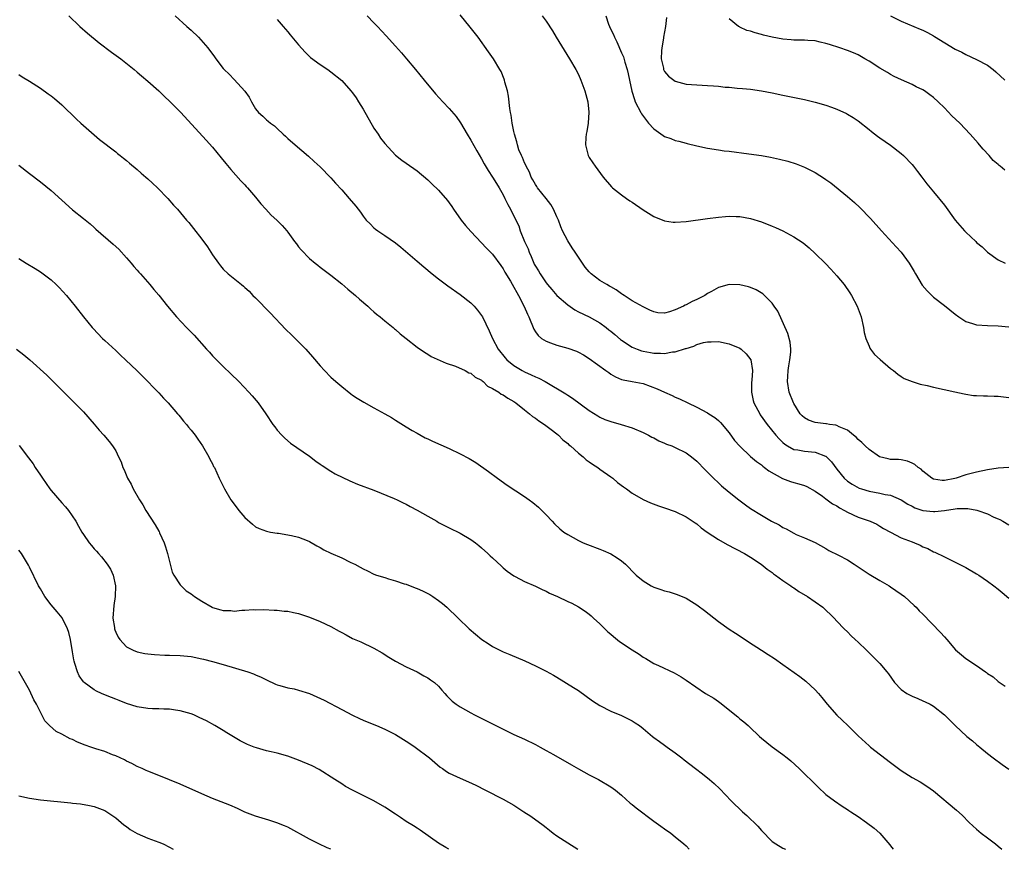
# Model space of a CAD drawing. Units: inches. Extents: x 2607000 to 2610000, y 1476000 to 1479000.
# Drawn here: x 2607831 to 2608014, y 1476000 to 1476154 of the extents above; entities that cross this region are included whole.
import ezdxf

# ---------------------------------------------------------------- set-up
doc = ezdxf.new("R2010")
doc.units = ezdxf.units.IN
doc.header["$MEASUREMENT"] = 0
doc.layers.add('LD26071476_10ft', color=101, linetype='Continuous')

msp = doc.modelspace()

# ---------------------------------------------------------------- linework, layer by layer
at = {"layer": 'LD26071476_10ft'}
for points, elevation in [([(2607840.28, 1476155), (2607842.36, 1476153), (2607843.75, 1476151.75), (2607845.94, 1476149.94), (2607848.23, 1476148.23), (2607849.95, 1476147), (2607852.43, 1476145), (2607853, 1476144.52), (2607853.8, 1476143.8), (2607855, 1476142.83), (2607857, 1476141.04), (2607858.02, 1476140.02), (2607859.12, 1476139), (2607861.09, 1476137), (2607865.84, 1476131.84), (2607867, 1476130.54), (2607868.6, 1476128.6), (2607869.49, 1476127.49), (2607870.41, 1476126.41), (2607872.28, 1476124.28), (2607873, 1476123.54), (2607873.25, 1476123.25), (2607873.49, 1476123), (2607875, 1476121.26), (2607876, 1476120), (2607876.9, 1476119), (2607877.92, 1476117.92), (2607878.98, 1476116.98), (2607879.96, 1476115.96), (2607880.79, 1476115), (2607881, 1476114.73), (2607882.26, 1476113), (2607882.59, 1476112.59), (2607883, 1476112.02), (2607883.47, 1476111.46), (2607885, 1476109.87), (2607886.05, 1476109), (2607886.59, 1476108.59), (2607887, 1476108.25), (2607889, 1476106.77), (2607891, 1476105.17), (2607892.16, 1476104.16), (2607893.57, 1476103), (2607894.31, 1476102.31), (2607895.85, 1476101), (2607896.43, 1476100.43), (2607897, 1476099.96), (2607897.49, 1476099.49), (2607898.16, 1476099), (2607899, 1476098.29), (2607900.59, 1476097), (2607900.8, 1476096.8), (2607901, 1476096.65), (2607901.86, 1476095.86), (2607902.97, 1476095), (2607905, 1476093.38), (2607906.41, 1476092.41), (2607907, 1476092.06), (2607907.65, 1476091.65), (2607910.39, 1476090.39), (2607912.17, 1476089.83), (2607913.97, 1476089), (2607914.62, 1476088.62), (2607915, 1476088.51), (2607915.79, 1476087.79), (2607917, 1476087.22), (2607917.11, 1476087.11), (2607917.28, 1476087), (2607918.12, 1476086.12), (2607919, 1476085.71), (2607920.18, 1476085), (2607920.63, 1476084.63), (2607921, 1476084.49), (2607921.86, 1476083.86), (2607923, 1476083.26), (2607923.38, 1476083), (2607925, 1476081.71), (2607925.92, 1476081), (2607926.47, 1476080.47), (2607927, 1476080.14), (2607927.64, 1476079.64), (2607928.67, 1476079), (2607929.96, 1476078.04), (2607931, 1476077.24), (2607931.27, 1476077), (2607932.11, 1476076.11), (2607933, 1476075.46), (2607933.23, 1476075.23), (2607933.51, 1476075), (2607935, 1476073.67), (2607935.88, 1476073), (2607936.44, 1476072.44), (2607937, 1476072.06), (2607937.61, 1476071.61), (2607938.6, 1476071), (2607939, 1476070.67), (2607941, 1476069.24), (2607941.36, 1476069), (2607942.23, 1476068.23), (2607943.37, 1476067.37), (2607943.93, 1476067), (2607945, 1476066.22), (2607947, 1476065.07), (2607948.42, 1476064.42), (2607949.87, 1476063.87), (2607951, 1476063.51), (2607953, 1476062.8), (2607955, 1476061.85), (2607956.68, 1476060.68), (2607957, 1476060.51), (2607957.79, 1476059.79), (2607958.93, 1476059), (2607961, 1476057.61), (2607962.65, 1476056.65), (2607965.85, 1476055), (2607967, 1476054.31), (2607968.94, 1476053), (2607970.07, 1476052.07), (2607971, 1476051.45), (2607971.25, 1476051.25), (2607971.64, 1476051), (2607973, 1476049.99), (2607974.47, 1476049), (2607974.76, 1476048.76), (2607975, 1476048.61), (2607975.93, 1476047.93), (2607977.59, 1476047), (2607980.43, 1476045), (2607982.5, 1476043), (2607983, 1476042.45), (2607984.4, 1476041), (2607985, 1476040.41), (2607985.7, 1476039.7), (2607986.44, 1476039), (2607987, 1476038.5), (2607988.52, 1476037), (2607989, 1476036.55), (2607990.59, 1476035), (2607991, 1476034.56), (2607992.3, 1476033), (2607992.61, 1476032.61), (2607993.75, 1476031), (2607995, 1476029.7), (2607996.02, 1476029), (2607997, 1476028.45), (2607998.05, 1476028.05), (2607999, 1476027.63), (2607999.45, 1476027.45), (2608000.37, 1476027), (2608001, 1476026.62), (2608003, 1476025), (2608004.03, 1476024.03), (2608005.02, 1476023), (2608007.2, 1476021), (2608008.2, 1476020.2), (2608009, 1476019.48), (2608009.57, 1476019), (2608011, 1476017.82), (2608012.04, 1476017), (2608013.76, 1476015.76), (2608015, 1476014.93)], 11480), ([(2607860.05, 1476155), (2607862.25, 1476153), (2607863, 1476152.28), (2607864.38, 1476151), (2607866.15, 1476149), (2607867.34, 1476147.34), (2607867.62, 1476147), (2607869, 1476145.19), (2607869.17, 1476145), (2607870.1, 1476144.1), (2607871, 1476143.16), (2607872.98, 1476140.98), (2607873.83, 1476139.83), (2607874.27, 1476139), (2607875, 1476137.7), (2607875.53, 1476137), (2607876.34, 1476136.34), (2607877, 1476135.65), (2607877.36, 1476135.36), (2607877.76, 1476135), (2607878.52, 1476134.52), (2607879, 1476134.03), (2607880.12, 1476133), (2607880.59, 1476132.59), (2607881, 1476132.17), (2607882.33, 1476131), (2607884.85, 1476128.85), (2607885.88, 1476127.88), (2607887, 1476126.92), (2607889, 1476124.87), (2607889.84, 1476123.84), (2607891, 1476122.61), (2607892.41, 1476121), (2607893.6, 1476119.6), (2607894.47, 1476118.47), (2607895, 1476117.71), (2607895.58, 1476117), (2607896.27, 1476116.27), (2607897, 1476115.57), (2607897.31, 1476115.31), (2607897.73, 1476115), (2607899, 1476114.16), (2607901, 1476112.79), (2607901.99, 1476111.99), (2607905, 1476109.36), (2607906.28, 1476108.28), (2607907.8, 1476107), (2607909, 1476106.06), (2607910.75, 1476104.75), (2607913, 1476103.17), (2607915, 1476101.63), (2607915.6, 1476101), (2607916.25, 1476100.25), (2607917, 1476099.26), (2607917.16, 1476099), (2607918.43, 1476096.43), (2607919.02, 1476095), (2607920.05, 1476093), (2607921.36, 1476091.36), (2607921.67, 1476091), (2607923, 1476089.94), (2607924.53, 1476089), (2607925, 1476088.75), (2607926.23, 1476088.23), (2607927, 1476087.85), (2607927.63, 1476087.63), (2607928.82, 1476087), (2607932.68, 1476084.68), (2607933, 1476084.45), (2607933.91, 1476083.91), (2607937, 1476081.6), (2607938.6, 1476080.6), (2607939, 1476080.36), (2607939.93, 1476079.93), (2607941, 1476079.52), (2607942.93, 1476079), (2607945, 1476078.37), (2607947, 1476077.5), (2607947.99, 1476077), (2607948.63, 1476076.63), (2607949, 1476076.48), (2607949.93, 1476075.93), (2607951, 1476075.53), (2607951.35, 1476075.35), (2607952.35, 1476075), (2607953, 1476074.73), (2607955, 1476073.73), (2607956.02, 1476073), (2607957, 1476072.19), (2607958.55, 1476070.55), (2607960.09, 1476069), (2607961, 1476068.15), (2607961.61, 1476067.61), (2607963, 1476066.43), (2607964.78, 1476065), (2607966.06, 1476064.06), (2607967, 1476063.4), (2607969, 1476062.14), (2607970.88, 1476061), (2607972.32, 1476060.32), (2607973, 1476059.82), (2607973.59, 1476059.59), (2607975, 1476058.76), (2607975.47, 1476058.53), (2607977, 1476057.91), (2607979, 1476057.02), (2607981, 1476055.91), (2607981.55, 1476055.55), (2607983.32, 1476054.68), (2607985, 1476053.81), (2607986.21, 1476053), (2607987, 1476052.52), (2607987.88, 1476051.88), (2607989, 1476051.13), (2607991, 1476049.96), (2607992.73, 1476049), (2607993, 1476048.83), (2607995, 1476047.44), (2607995.58, 1476047), (2607997.36, 1476045.36), (2607997.79, 1476045), (2607998.34, 1476044.34), (2607999, 1476043.71), (2608002.3, 1476040.3), (2608003, 1476039.49), (2608003.45, 1476039), (2608005.08, 1476037.08), (2608006.16, 1476036.16), (2608007, 1476035.49), (2608007.3, 1476035.3), (2608007.71, 1476035), (2608009, 1476034.19), (2608010.64, 1476033), (2608010.86, 1476032.86), (2608011, 1476032.72), (2608012.04, 1476032.04), (2608013, 1476031.21), (2608014.31, 1476030.31)], 11490), ([(2607895.75, 1476155), (2607897, 1476153.67), (2607897.66, 1476153), (2607899.25, 1476151.25), (2607901, 1476149.35), (2607902.11, 1476148.11), (2607903.05, 1476147), (2607904.69, 1476145), (2607906.3, 1476143), (2607908.46, 1476140.46), (2607909.79, 1476139), (2607911, 1476137.75), (2607912.28, 1476136.28), (2607913.09, 1476135.09), (2607914.29, 1476133), (2607915, 1476131.85), (2607916.12, 1476129.88), (2607917, 1476128.39), (2607917.47, 1476127.47), (2607918.22, 1476126.22), (2607919.05, 1476125), (2607919.77, 1476123.77), (2607920.25, 1476123), (2607921, 1476121.68), (2607921.35, 1476121), (2607921.89, 1476119.89), (2607922.39, 1476119), (2607923.37, 1476117), (2607923.94, 1476115.94), (2607924.2, 1476115), (2607925, 1476113), (2607925.65, 1476111.65), (2607925.84, 1476111), (2607926.21, 1476110.21), (2607926.68, 1476109), (2607926.79, 1476108.79), (2607927, 1476108.42), (2607927.57, 1476107.57), (2607927.86, 1476107), (2607929, 1476105.33), (2607929.26, 1476105), (2607930.06, 1476104.06), (2607931, 1476102.97), (2607933, 1476101.22), (2607934.3, 1476100.3), (2607935, 1476099.92), (2607937, 1476098.98), (2607939, 1476097.91), (2607940.15, 1476097), (2607940.62, 1476096.62), (2607941, 1476096.34), (2607941.75, 1476095.75), (2607942.8, 1476094.8), (2607943, 1476094.67), (2607945, 1476093.38), (2607945.92, 1476093), (2607946.7, 1476092.7), (2607947, 1476092.61), (2607948.39, 1476092.39), (2607949, 1476092.25), (2607950.26, 1476092.26), (2607951, 1476092.22), (2607952.48, 1476092.48), (2607953, 1476092.53), (2607954.91, 1476093.09), (2607955, 1476093.14), (2607956.47, 1476093.53), (2607957, 1476093.85), (2607958.26, 1476094.26), (2607959, 1476094.37), (2607959.66, 1476094.34), (2607961, 1476094.42), (2607963, 1476093.99), (2607965, 1476093.18), (2607965.23, 1476093), (2607966.15, 1476092.15), (2607967.01, 1476091), (2607967.36, 1476089), (2607967.24, 1476087.24), (2607967.19, 1476086.81), (2607967.13, 1476085), (2607967.48, 1476083.48), (2607967.62, 1476083), (2607968.34, 1476081.66), (2607968.68, 1476081), (2607968.8, 1476080.8), (2607970.08, 1476079), (2607971.68, 1476077), (2607972.31, 1476076.31), (2607973, 1476075.62), (2607973.33, 1476075.33), (2607973.86, 1476075), (2607975, 1476074.35), (2607975.75, 1476074.25), (2607977, 1476074), (2607979, 1476073.86), (2607980.88, 1476073.12), (2607981, 1476073.09), (2607981.1, 1476073), (2607982.02, 1476072.02), (2607983, 1476070.66), (2607984.39, 1476069), (2607985, 1476068.46), (2607985.87, 1476067.87), (2607987.14, 1476067.14), (2607987.58, 1476067), (2607989, 1476066.58), (2607991, 1476066.23), (2607992.02, 1476065.98), (2607993, 1476065.82), (2607994.96, 1476064.96), (2607996.2, 1476064.2), (2607997, 1476063.79), (2607997.5, 1476063.5), (2607999.01, 1476063.01), (2608001, 1476062.79), (2608001.2, 1476062.8), (2608003, 1476063.02), (2608005, 1476063.32), (2608005.36, 1476063.36), (2608007.35, 1476063.35), (2608009.05, 1476063.05), (2608009.22, 1476063), (2608011, 1476062.37), (2608012.22, 1476061.78), (2608013, 1476061.46), (2608013.31, 1476061.31), (2608013.89, 1476061), (2608015, 1476060.35)], 11510), ([(2608014.99, 1476070.99), (2608013, 1476070.86), (2608011, 1476070.56), (2608009, 1476070.14), (2608007, 1476069.61), (2608005.2, 1476069), (2608004.94, 1476068.94), (2608003, 1476068.57), (2608002.57, 1476068.57), (2608001, 1476068.81), (2608000.67, 1476069), (2607999, 1476070.31), (2607998.66, 1476070.66), (2607998.13, 1476071), (2607997.54, 1476071.54), (2607997, 1476071.81), (2607996.16, 1476072.16), (2607995, 1476072.39), (2607994.45, 1476072.45), (2607993, 1476072.5), (2607992.58, 1476072.58), (2607990.97, 1476072.97), (2607989, 1476074.32), (2607988.27, 1476075), (2607987.65, 1476075.65), (2607987, 1476076.2), (2607986.62, 1476076.62), (2607986.12, 1476077), (2607985, 1476077.91), (2607983.47, 1476078.53), (2607983, 1476078.8), (2607982.85, 1476078.85), (2607981.65, 1476079), (2607981.1, 1476079.1), (2607981, 1476079.1), (2607979, 1476079.34), (2607977.78, 1476079.78), (2607977, 1476080.21), (2607976.57, 1476080.57), (2607976.22, 1476081), (2607975, 1476082.9), (2607974.95, 1476083), (2607974.18, 1476085), (2607973.87, 1476087), (2607973.93, 1476087.93), (2607973.99, 1476089), (2607974.09, 1476089.91), (2607974.3, 1476091), (2607974.44, 1476092.44), (2607974.44, 1476093), (2607974.32, 1476094.32), (2607973.92, 1476095.92), (2607972.07, 1476100.06), (2607971.4, 1476101), (2607971, 1476101.53), (2607969.56, 1476103), (2607969.27, 1476103.27), (2607968.02, 1476104.02), (2607967, 1476104.45), (2607966.58, 1476104.58), (2607965, 1476104.95), (2607963, 1476105), (2607961, 1476104.48), (2607959.73, 1476103.73), (2607959, 1476103.33), (2607958.51, 1476103), (2607957, 1476102.23), (2607956.15, 1476101.85), (2607955, 1476101.22), (2607954.84, 1476101.16), (2607954.53, 1476101), (2607953, 1476100.3), (2607951.93, 1476099.93), (2607951, 1476099.69), (2607949.78, 1476099.78), (2607949, 1476099.91), (2607948.25, 1476100.25), (2607947, 1476100.89), (2607945, 1476102), (2607943.48, 1476103), (2607943.18, 1476103.18), (2607943, 1476103.27), (2607942.02, 1476104.02), (2607941, 1476104.57), (2607940.74, 1476104.74), (2607940.27, 1476105), (2607939, 1476105.79), (2607937.37, 1476107), (2607937.18, 1476107.18), (2607937, 1476107.37), (2607936.25, 1476108.25), (2607934.64, 1476110.64), (2607934.41, 1476111), (2607933.84, 1476111.84), (2607933, 1476113.14), (2607932.06, 1476115), (2607931.72, 1476115.72), (2607931.27, 1476117), (2607931, 1476117.57), (2607930.38, 1476119), (2607929.89, 1476119.89), (2607929, 1476121), (2607927.38, 1476123), (2607927.25, 1476123.25), (2607927, 1476123.59), (2607926.5, 1476124.5), (2607926.21, 1476125), (2607925.91, 1476125.91), (2607925.27, 1476127), (2607925.23, 1476127.23), (2607925, 1476127.63), (2607924.63, 1476128.63), (2607924.4, 1476129), (2607923.95, 1476130.05), (2607923.65, 1476131), (2607923.55, 1476131.55), (2607923.1, 1476133), (2607923, 1476133.45), (2607922.71, 1476135), (2607922.51, 1476136.51), (2607922.39, 1476137), (2607922.26, 1476137.74), (2607922.01, 1476140.01), (2607921.8, 1476141), (2607921.35, 1476142.65), (2607921.27, 1476143), (2607921.2, 1476143.2), (2607920.61, 1476144.61), (2607920.4, 1476145), (2607919.19, 1476147), (2607918.31, 1476148.31), (2607916.36, 1476151), (2607914.87, 1476152.87), (2607913, 1476155.13)], 11520), ([(2607928.24, 1476155), (2607929, 1476154.01), (2607930.19, 1476152.19), (2607930.89, 1476151), (2607933.36, 1476147), (2607934.52, 1476145), (2607935, 1476144.04), (2607935.46, 1476143), (2607936.19, 1476141), (2607936.35, 1476140.35), (2607936.74, 1476139), (2607936.95, 1476137.05), (2607936.78, 1476135), (2607936.53, 1476133.47), (2607936.42, 1476133), (2607936.36, 1476132.36), (2607936.3, 1476131), (2607936.79, 1476129), (2607937, 1476128.62), (2607937.66, 1476127.66), (2607938.08, 1476127), (2607939.6, 1476125), (2607941.17, 1476123.17), (2607941.33, 1476123), (2607943, 1476121.67), (2607943.93, 1476121), (2607944.57, 1476120.57), (2607945, 1476120.31), (2607947, 1476118.92), (2607949, 1476117.65), (2607949.45, 1476117.45), (2607950.89, 1476116.89), (2607951, 1476116.86), (2607952.63, 1476116.63), (2607953, 1476116.59), (2607955, 1476116.72), (2607959, 1476117.32), (2607961, 1476117.56), (2607962.32, 1476117.68), (2607963, 1476117.71), (2607964.32, 1476117.68), (2607965, 1476117.65), (2607967, 1476117.29), (2607969, 1476116.66), (2607971, 1476115.87), (2607971.61, 1476115.61), (2607973, 1476114.98), (2607975, 1476113.91), (2607976.74, 1476112.74), (2607977.85, 1476111.85), (2607979, 1476110.8), (2607980.91, 1476108.91), (2607981.89, 1476107.89), (2607983, 1476106.64), (2607984.37, 1476105), (2607985.46, 1476103.46), (2607985.75, 1476103), (2607986.81, 1476101), (2607987.52, 1476099), (2607987.95, 1476097), (2607988.1, 1476096.1), (2607988.41, 1476095), (2607989, 1476093.53), (2607989.17, 1476093.17), (2607989.3, 1476093), (2607990.01, 1476092.01), (2607991.05, 1476091.05), (2607993, 1476089.42), (2607993.55, 1476089), (2607994.34, 1476088.34), (2607995, 1476087.94), (2607995.55, 1476087.55), (2607997, 1476086.96), (2607998.48, 1476086.48), (2607999.79, 1476086.21), (2608001, 1476085.91), (2608004.93, 1476085.07), (2608006.68, 1476084.68), (2608007, 1476084.62), (2608008.41, 1476084.41), (2608009, 1476084.35), (2608010.3, 1476084.3), (2608011, 1476084.32), (2608012.28, 1476084.28), (2608013, 1476084.28), (2608015, 1476084.02)], 11530), ([(2607940.06, 1476155), (2607940.57, 1476153.43), (2607940.75, 1476153), (2607941, 1476152.45), (2607941.51, 1476151.51), (2607941.68, 1476151), (2607942.13, 1476150.13), (2607943, 1476148.08), (2607943.36, 1476147.36), (2607943.63, 1476146.37), (2607944.07, 1476145), (2607944.22, 1476144.22), (2607944.51, 1476143), (2607944.94, 1476140.94), (2607945.41, 1476139.41), (2607945.57, 1476139), (2607946.59, 1476137), (2607946.74, 1476136.74), (2607948.04, 1476135), (2607949, 1476133.97), (2607950.73, 1476132.73), (2607951, 1476132.56), (2607952.16, 1476132.16), (2607953, 1476131.77), (2607953.66, 1476131.66), (2607955, 1476131.27), (2607955.23, 1476131.23), (2607957, 1476130.82), (2607959, 1476130.38), (2607961, 1476130.05), (2607962.1, 1476129.9), (2607963, 1476129.79), (2607966.68, 1476129.32), (2607969, 1476129), (2607970.7, 1476128.7), (2607972.34, 1476128.34), (2607973.93, 1476127.93), (2607975.44, 1476127.44), (2607977, 1476126.82), (2607977.38, 1476126.62), (2607979, 1476125.83), (2607980.75, 1476124.75), (2607981, 1476124.56), (2607981.91, 1476123.91), (2607985, 1476121.39), (2607985.43, 1476121), (2607986.27, 1476120.27), (2607987.31, 1476119.31), (2607989.29, 1476117.29), (2607991.34, 1476115), (2607994.05, 1476112.05), (2607994.98, 1476111), (2607996.45, 1476109), (2607996.67, 1476108.67), (2607997, 1476108.08), (2607997.41, 1476107.41), (2607997.64, 1476107), (2607998.89, 1476104.89), (2607999.82, 1476103.82), (2608000.65, 1476103), (2608001, 1476102.69), (2608003, 1476101.12), (2608005, 1476099.48), (2608005.68, 1476099), (2608007, 1476098.15), (2608008.22, 1476097.78), (2608009, 1476097.52), (2608011, 1476097.37), (2608013, 1476097.32), (2608015, 1476097.12)], 11540), ([(2607951.35, 1476154.65), (2607951.15, 1476153), (2607950.81, 1476151), (2607950.79, 1476150.79), (2607950.49, 1476149), (2607950.45, 1476148.45), (2607950.39, 1476147), (2607950.78, 1476145.22), (2607950.81, 1476145), (2607950.87, 1476144.87), (2607951, 1476144.64), (2607951.75, 1476143.75), (2607952.72, 1476143), (2607953, 1476142.8), (2607955, 1476142.28), (2607957, 1476142.13), (2607959, 1476142.03), (2607960.07, 1476141.93), (2607961, 1476141.88), (2607962.28, 1476141.72), (2607963, 1476141.69), (2607964.47, 1476141.53), (2607965.47, 1476141.47), (2607967, 1476141.32), (2607969, 1476141.04), (2607971, 1476140.67), (2607973, 1476140.25), (2607977, 1476139.39), (2607979, 1476138.93), (2607981, 1476138.37), (2607982, 1476138), (2607983, 1476137.65), (2607984.82, 1476136.82), (2607985, 1476136.72), (2607986.08, 1476136.08), (2607987, 1476135.45), (2607989, 1476133.83), (2607989.45, 1476133.45), (2607990.57, 1476132.57), (2607991, 1476132.26), (2607993, 1476130.91), (2607995, 1476129.4), (2607995.42, 1476129), (2607997, 1476127.33), (2607997.28, 1476127), (2607998.01, 1476126.01), (2607998.83, 1476125), (2607999.76, 1476123.76), (2608001, 1476122.28), (2608003, 1476119.76), (2608005.01, 1476117.01), (2608006.73, 1476115), (2608007, 1476114.72), (2608008.82, 1476113), (2608009, 1476112.83), (2608010.01, 1476112.01), (2608011, 1476111.04), (2608013, 1476109.58), (2608014.31, 1476109)], 11550), ([(2607993, 1476154.99), (2607995, 1476154.01), (2607997.33, 1476153), (2607998.52, 1476152.52), (2607999, 1476152.28), (2607999.89, 1476151.89), (2608001, 1476151.24), (2608001.16, 1476151.16), (2608005, 1476148.79), (2608006.23, 1476148.23), (2608007, 1476147.79), (2608009, 1476146.87), (2608011, 1476145.79), (2608012.06, 1476145), (2608012.58, 1476144.58), (2608014.26, 1476143)], 11570), ([(2607879, 1476154.3), (2607880.1, 1476153), (2607881, 1476152), (2607881.44, 1476151.44), (2607883, 1476149.6), (2607884.21, 1476148.21), (2607885, 1476147.44), (2607885.23, 1476147.23), (2607887, 1476145.91), (2607888.41, 1476145), (2607889, 1476144.59), (2607891, 1476142.95), (2607892.73, 1476141), (2607893, 1476140.68), (2607893.7, 1476139.7), (2607894.13, 1476139), (2607895, 1476137.63), (2607897, 1476134.1), (2607897.76, 1476133), (2607898.22, 1476132.22), (2607899, 1476131.21), (2607901, 1476129.06), (2607902.16, 1476128.16), (2607903, 1476127.55), (2607905, 1476126.13), (2607907, 1476124.48), (2607907.74, 1476123.74), (2607909, 1476122.57), (2607910.65, 1476120.65), (2607911, 1476120.21), (2607911.5, 1476119.5), (2607911.78, 1476119), (2607913.23, 1476117), (2607913.99, 1476115.99), (2607915, 1476114.9), (2607917, 1476112.79), (2607917.84, 1476111.84), (2607919, 1476110.65), (2607920.56, 1476108.56), (2607921, 1476107.92), (2607921.31, 1476107.31), (2607922.35, 1476105.65), (2607923, 1476104.55), (2607923.52, 1476103.52), (2607923.88, 1476103), (2607924.94, 1476100.94), (2607925.53, 1476099.53), (2607925.78, 1476099), (2607926.71, 1476096.71), (2607927, 1476096.23), (2607927.52, 1476095.52), (2607928.14, 1476095), (2607929, 1476094.47), (2607929.8, 1476094.2), (2607931, 1476093.76), (2607933, 1476093.18), (2607934.63, 1476092.63), (2607935, 1476092.45), (2607935.96, 1476091.96), (2607937, 1476091.29), (2607940.09, 1476089), (2607940.63, 1476088.63), (2607941, 1476088.34), (2607941.87, 1476087.87), (2607943, 1476087.38), (2607943.28, 1476087.28), (2607945, 1476086.98), (2607947, 1476086.59), (2607949.65, 1476085.65), (2607951, 1476085.01), (2607952.4, 1476084.4), (2607953, 1476084.07), (2607953.76, 1476083.76), (2607955.31, 1476083), (2607957, 1476082.23), (2607959, 1476081.16), (2607959.23, 1476081), (2607960.32, 1476080.32), (2607961, 1476079.76), (2607961.38, 1476079.38), (2607963, 1476077.43), (2607964.01, 1476076.01), (2607965, 1476074.94), (2607967, 1476073.05), (2607968.08, 1476072.08), (2607969, 1476071.46), (2607969.24, 1476071.24), (2607969.58, 1476071), (2607970.37, 1476070.37), (2607972.94, 1476068.94), (2607974.4, 1476068.4), (2607975, 1476068.22), (2607975.98, 1476067.98), (2607977, 1476067.65), (2607977.45, 1476067.45), (2607979, 1476066.58), (2607980.34, 1476065.66), (2607981, 1476065.18), (2607982.23, 1476064.23), (2607983, 1476063.84), (2607983.51, 1476063.51), (2607984.47, 1476063), (2607985, 1476062.68), (2607987, 1476061.77), (2607989.23, 1476061), (2607990.43, 1476060.43), (2607991, 1476060.11), (2607991.67, 1476059.67), (2607993, 1476058.96), (2607995, 1476057.94), (2607997, 1476057.15), (2607997.45, 1476057), (2607998.53, 1476056.53), (2607999, 1476056.25), (2607999.91, 1476055.91), (2608001, 1476055.32), (2608001.24, 1476055.24), (2608003, 1476054.36), (2608005, 1476053.39), (2608007, 1476052.37), (2608009, 1476051.24), (2608009.38, 1476051), (2608011, 1476049.87), (2608012.18, 1476049), (2608013, 1476048.35), (2608013.73, 1476047.73), (2608015, 1476046.72)], 11500), ([(2608014.25, 1476126.25), (2608013.39, 1476127), (2608013.17, 1476127.17), (2608013, 1476127.33), (2608012.1, 1476128.1), (2608011.32, 1476129), (2608010.19, 1476130.19), (2608009.55, 1476131), (2608009.28, 1476131.28), (2608007.78, 1476133), (2608005.85, 1476135), (2608004.41, 1476136.41), (2608003, 1476137.84), (2608001.82, 1476139), (2608001, 1476139.76), (2608000.3, 1476140.3), (2607999.32, 1476141), (2607999, 1476141.21), (2607997.78, 1476141.78), (2607997, 1476142.21), (2607995.05, 1476143.05), (2607993.68, 1476143.68), (2607993, 1476144.04), (2607992.42, 1476144.42), (2607991, 1476145.22), (2607989, 1476146.53), (2607988.24, 1476147), (2607987, 1476147.71), (2607986.11, 1476148.11), (2607985, 1476148.55), (2607983.58, 1476149), (2607981.65, 1476149.65), (2607981, 1476149.84), (2607979.94, 1476150.06), (2607979, 1476150.31), (2607977.64, 1476150.36), (2607977, 1476150.44), (2607975.58, 1476150.42), (2607975, 1476150.45), (2607974.52, 1476150.52), (2607973, 1476150.63), (2607971, 1476151), (2607969.4, 1476151.4), (2607969, 1476151.53), (2607967.81, 1476151.81), (2607967, 1476152.13), (2607966.27, 1476152.27), (2607965, 1476152.88), (2607964.9, 1476152.9), (2607964.74, 1476153), (2607963, 1476154.41)], 11560), ([(2607831, 1476144.05), (2607831.63, 1476143.63), (2607833, 1476142.81), (2607835, 1476141.51), (2607836.47, 1476140.47), (2607837, 1476140.09), (2607837.61, 1476139.61), (2607839, 1476138.43), (2607841.73, 1476135.73), (2607842.52, 1476135), (2607843, 1476134.57), (2607846.01, 1476132.01), (2607849, 1476129.69), (2607849.37, 1476129.37), (2607849.86, 1476129), (2607850.48, 1476128.48), (2607851, 1476128.1), (2607851.57, 1476127.57), (2607853, 1476126.43), (2607853.74, 1476125.74), (2607854.63, 1476125), (2607855, 1476124.68), (2607855.84, 1476123.84), (2607856.77, 1476123), (2607858.72, 1476121), (2607859.76, 1476119.76), (2607860.47, 1476119), (2607862.18, 1476117), (2607862.57, 1476116.57), (2607863.46, 1476115.46), (2607865, 1476113.44), (2607866.04, 1476112.04), (2607867, 1476110.54), (2607868.09, 1476109), (2607868.49, 1476108.49), (2607869, 1476107.88), (2607869.92, 1476107), (2607872.36, 1476105), (2607872.73, 1476104.73), (2607873, 1476104.46), (2607873.78, 1476103.78), (2607874.5, 1476103), (2607875, 1476102.52), (2607877.74, 1476099.74), (2607880.65, 1476096.65), (2607881.65, 1476095.65), (2607884.34, 1476093), (2607885.6, 1476091.6), (2607887, 1476089.91), (2607887.82, 1476089), (2607889, 1476087.82), (2607889.9, 1476087), (2607891, 1476086.03), (2607892.68, 1476084.68), (2607893, 1476084.44), (2607893.86, 1476083.86), (2607895.12, 1476083.12), (2607897, 1476082.07), (2607899, 1476081), (2607900.26, 1476080.26), (2607901, 1476079.8), (2607901.48, 1476079.48), (2607903, 1476078.54), (2607904.1, 1476077.9), (2607905, 1476077.35), (2607906.54, 1476076.54), (2607907, 1476076.33), (2607907.88, 1476075.88), (2607911, 1476074.5), (2607913, 1476073.56), (2607914.67, 1476072.67), (2607915.93, 1476071.93), (2607918.27, 1476070.27), (2607919.95, 1476069), (2607921.73, 1476067.73), (2607925, 1476065.6), (2607925.86, 1476065), (2607926.51, 1476064.51), (2607927.59, 1476063.59), (2607929, 1476062.17), (2607930.09, 1476061), (2607930.54, 1476060.54), (2607931.57, 1476059.57), (2607932.3, 1476059), (2607933, 1476058.52), (2607934.02, 1476057.98), (2607935, 1476057.42), (2607935.9, 1476057), (2607936.67, 1476056.67), (2607939, 1476055.81), (2607939.57, 1476055.57), (2607941, 1476054.93), (2607942.22, 1476054.22), (2607943, 1476053.64), (2607943.74, 1476053), (2607944.38, 1476052.38), (2607945, 1476051.72), (2607945.74, 1476051), (2607947, 1476049.89), (2607948.53, 1476049), (2607949, 1476048.76), (2607950.32, 1476048.32), (2607951, 1476048.07), (2607951.87, 1476047.87), (2607953.37, 1476047.37), (2607955, 1476046.68), (2607957, 1476045.46), (2607957.27, 1476045.27), (2607958.41, 1476044.41), (2607961, 1476042.39), (2607963, 1476040.95), (2607964.19, 1476040.19), (2607965.96, 1476039), (2607966.6, 1476038.6), (2607969, 1476037.03), (2607970.25, 1476036.25), (2607971.46, 1476035.46), (2607973, 1476034.39), (2607976.12, 1476032.12), (2607977.26, 1476031.26), (2607979, 1476029.66), (2607979.6, 1476029), (2607980.25, 1476028.25), (2607981.23, 1476027), (2607983, 1476024.92), (2607984.01, 1476024.01), (2607985.06, 1476023), (2607987, 1476021.07), (2607989, 1476019.24), (2607989.28, 1476019), (2607993, 1476016.12), (2607994.5, 1476015), (2607995, 1476014.65), (2607997, 1476013.38), (2607998.52, 1476012.52), (2607999.76, 1476011.76), (2608001, 1476010.87), (2608005.27, 1476007.27), (2608006.32, 1476006.32), (2608007.62, 1476005), (2608009, 1476003.73), (2608009.86, 1476003), (2608011, 1476002.12), (2608012.49, 1476001), (2608013, 1476000.58), (2608013.67, 1476000)], 11470), ([(2607831, 1476127.19), (2607833, 1476125.68), (2607835, 1476124.13), (2607837, 1476122.5), (2607841, 1476118.92), (2607843, 1476117.28), (2607844.27, 1476116.27), (2607845, 1476115.6), (2607845.33, 1476115.33), (2607848.54, 1476112.54), (2607849.56, 1476111.56), (2607851, 1476109.99), (2607851.85, 1476109), (2607852.35, 1476108.35), (2607853, 1476107.67), (2607853.3, 1476107.3), (2607853.59, 1476107), (2607855.34, 1476105), (2607856.09, 1476104.09), (2607857, 1476103.04), (2607858.61, 1476101), (2607860.3, 1476099), (2607862.17, 1476097), (2607863.58, 1476095.58), (2607865.91, 1476093), (2607866.41, 1476092.41), (2607867, 1476091.76), (2607869, 1476089.78), (2607870.43, 1476088.43), (2607871.88, 1476087), (2607873.76, 1476085), (2607874.34, 1476084.34), (2607875.46, 1476083), (2607876.91, 1476081), (2607878.23, 1476079), (2607878.55, 1476078.55), (2607879, 1476077.95), (2607879.86, 1476077), (2607880.44, 1476076.44), (2607881.52, 1476075.52), (2607885, 1476073.11), (2607886.2, 1476072.2), (2607887, 1476071.64), (2607887.35, 1476071.35), (2607889, 1476070.34), (2607889.81, 1476069.81), (2607892.5, 1476068.5), (2607893.92, 1476067.92), (2607897, 1476066.79), (2607900.74, 1476065.26), (2607901.31, 1476065), (2607902.43, 1476064.43), (2607903, 1476064.18), (2607903.73, 1476063.73), (2607905, 1476063.09), (2607907, 1476061.92), (2607908.66, 1476061), (2607909, 1476060.79), (2607911, 1476059.75), (2607913, 1476058.8), (2607915, 1476057.63), (2607915.85, 1476057), (2607916.49, 1476056.49), (2607917, 1476056.05), (2607918.17, 1476055), (2607918.59, 1476054.59), (2607919, 1476054.18), (2607920.67, 1476052.67), (2607921, 1476052.36), (2607921.73, 1476051.73), (2607923, 1476050.87), (2607923.26, 1476050.74), (2607925, 1476049.79), (2607927, 1476048.91), (2607928.28, 1476048.28), (2607929, 1476047.97), (2607929.65, 1476047.65), (2607931.09, 1476047), (2607933, 1476046.1), (2607933.74, 1476045.74), (2607935, 1476045.08), (2607936.26, 1476044.26), (2607937, 1476043.74), (2607937.39, 1476043.39), (2607937.8, 1476043), (2607939, 1476041.95), (2607939.89, 1476041), (2607940.45, 1476040.45), (2607941, 1476040.01), (2607941.54, 1476039.54), (2607942.64, 1476038.64), (2607945, 1476037.08), (2607946.27, 1476036.27), (2607947, 1476035.74), (2607947.5, 1476035.5), (2607949, 1476034.56), (2607949.85, 1476034.15), (2607952.79, 1476032.79), (2607954.06, 1476032.06), (2607955, 1476031.47), (2607958.63, 1476029), (2607960.13, 1476028.13), (2607961, 1476027.48), (2607961.29, 1476027.29), (2607964.62, 1476024.62), (2607965, 1476024.29), (2607965.73, 1476023.73), (2607966.53, 1476023), (2607966.8, 1476022.8), (2607968.66, 1476021), (2607969, 1476020.69), (2607971, 1476019.05), (2607973, 1476017.6), (2607973.78, 1476017), (2607974.45, 1476016.45), (2607976, 1476015), (2607979.54, 1476011.54), (2607981, 1476010.21), (2607982.58, 1476009), (2607984.02, 1476008.02), (2607985, 1476007.43), (2607985.24, 1476007.24), (2607985.59, 1476007), (2607987, 1476006.08), (2607988.55, 1476005), (2607989.94, 1476003.94), (2607991.01, 1476003.01), (2607992.85, 1476000.85), (2607993, 1476000.63), (2607993.46, 1476000)], 11460), ([(2607831, 1476109.86), (2607832.36, 1476109), (2607834.01, 1476108.01), (2607835, 1476107.38), (2607837, 1476105.88), (2607837.96, 1476105), (2607838.49, 1476104.49), (2607839.87, 1476103), (2607841.49, 1476101), (2607843.02, 1476099), (2607844.66, 1476097), (2607844.82, 1476096.82), (2607846.57, 1476095), (2607847, 1476094.58), (2607849, 1476092.72), (2607849.91, 1476091.91), (2607850.85, 1476091), (2607853, 1476088.98), (2607854, 1476088), (2607857, 1476084.85), (2607857.88, 1476083.88), (2607858.75, 1476083), (2607860.52, 1476081), (2607860.73, 1476080.73), (2607861, 1476080.42), (2607861.62, 1476079.62), (2607862.17, 1476079), (2607862.52, 1476078.52), (2607863, 1476077.95), (2607863.77, 1476077), (2607864.25, 1476076.25), (2607865.15, 1476075), (2607866.3, 1476073), (2607866.52, 1476072.52), (2607867, 1476071.65), (2607867.21, 1476071.21), (2607867.34, 1476071), (2607868.26, 1476069), (2607868.51, 1476068.51), (2607869.22, 1476067), (2607870.4, 1476065), (2607871, 1476064.15), (2607871.91, 1476063), (2607873, 1476061.72), (2607874.43, 1476060.43), (2607875, 1476059.99), (2607875.66, 1476059.66), (2607877, 1476059.15), (2607877.77, 1476059), (2607879, 1476058.78), (2607879.24, 1476058.76), (2607881.65, 1476058.35), (2607883, 1476058.03), (2607884.57, 1476057.43), (2607885, 1476057.25), (2607886.41, 1476056.41), (2607887, 1476056.12), (2607887.71, 1476055.71), (2607889, 1476055.06), (2607891, 1476054.2), (2607892.59, 1476053.41), (2607893.16, 1476053.15), (2607893.42, 1476053), (2607894.45, 1476052.45), (2607895, 1476052.13), (2607895.78, 1476051.78), (2607897, 1476051.18), (2607897.48, 1476051), (2607899, 1476050.51), (2607899.71, 1476050.29), (2607901, 1476049.94), (2607902.61, 1476049.39), (2607903, 1476049.27), (2607904.64, 1476048.64), (2607905, 1476048.49), (2607906.04, 1476048.04), (2607907.36, 1476047.36), (2607907.93, 1476047), (2607909, 1476046.25), (2607909.71, 1476045.71), (2607910.55, 1476045), (2607912.64, 1476043), (2607914.69, 1476041), (2607917.03, 1476039), (2607918.24, 1476038.24), (2607919, 1476037.74), (2607920.41, 1476037), (2607921, 1476036.74), (2607922.25, 1476036.25), (2607925.03, 1476035.03), (2607927, 1476034.12), (2607929, 1476033.12), (2607930.37, 1476032.37), (2607931, 1476031.99), (2607934.1, 1476030.1), (2607935, 1476029.5), (2607937.63, 1476027.63), (2607939, 1476026.75), (2607941, 1476025.71), (2607943, 1476024.87), (2607945, 1476023.87), (2607945.53, 1476023.53), (2607946.32, 1476023), (2607947, 1476022.48), (2607948.75, 1476021), (2607949, 1476020.8), (2607950.06, 1476020.06), (2607951, 1476019.35), (2607951.49, 1476019), (2607953, 1476017.94), (2607954.19, 1476017), (2607954.66, 1476016.66), (2607956.77, 1476015), (2607958.03, 1476014.03), (2607959.33, 1476013), (2607960.24, 1476012.24), (2607961.27, 1476011.27), (2607963.38, 1476009), (2607965.46, 1476007), (2607966.29, 1476006.29), (2607968.31, 1476004.31), (2607969, 1476003.5), (2607971, 1476001.48), (2607971.67, 1476001), (2607973, 1476000.21), (2607973.45, 1476000)], 11450), ([(2607830.57, 1476093), (2607831.94, 1476091.94), (2607833.05, 1476091), (2607836.19, 1476088.19), (2607837, 1476087.38), (2607837.41, 1476087), (2607838.2, 1476086.2), (2607839, 1476085.36), (2607841, 1476083.37), (2607843, 1476081.32), (2607845, 1476079.06), (2607845.95, 1476077.95), (2607846.82, 1476077), (2607847.82, 1476075.82), (2607848.44, 1476075), (2607849, 1476074.08), (2607849.55, 1476073), (2607850.02, 1476072.02), (2607850.34, 1476071), (2607850.57, 1476070.57), (2607851.22, 1476069), (2607851.87, 1476067.87), (2607852.27, 1476067), (2607853.4, 1476065), (2607854.04, 1476064.04), (2607854.59, 1476063), (2607856.35, 1476060.35), (2607857, 1476059.18), (2607857.08, 1476059.08), (2607857.17, 1476058.83), (2607858.01, 1476057), (2607858.26, 1476056.26), (2607858.64, 1476055), (2607859, 1476053.5), (2607859.14, 1476053), (2607859.51, 1476051.51), (2607859.83, 1476051), (2607861, 1476049.16), (2607862.08, 1476048.08), (2607863, 1476047.48), (2607863.62, 1476047), (2607865, 1476046.12), (2607866.93, 1476045), (2607867, 1476044.97), (2607868.55, 1476044.55), (2607869, 1476044.41), (2607870.38, 1476044.38), (2607871, 1476044.3), (2607872.45, 1476044.45), (2607873, 1476044.45), (2607874.57, 1476044.57), (2607875, 1476044.55), (2607876.56, 1476044.56), (2607878.46, 1476044.46), (2607879, 1476044.46), (2607880.29, 1476044.29), (2607881, 1476044.27), (2607882.02, 1476044.02), (2607883, 1476043.84), (2607885, 1476043.18), (2607887, 1476042.35), (2607889, 1476041.4), (2607890.55, 1476040.55), (2607891, 1476040.29), (2607891.86, 1476039.86), (2607893, 1476039.22), (2607894.55, 1476038.55), (2607897, 1476037.39), (2607898.51, 1476036.51), (2607899.74, 1476035.74), (2607901, 1476035), (2607903, 1476033.92), (2607905.01, 1476033), (2607906.26, 1476032.26), (2607907, 1476031.89), (2607907.5, 1476031.5), (2607908.24, 1476031), (2607909, 1476030.32), (2607909.59, 1476029.59), (2607910.16, 1476029), (2607910.55, 1476028.55), (2607911, 1476028.1), (2607911.53, 1476027.53), (2607912.27, 1476027), (2607913, 1476026.5), (2607915, 1476025.36), (2607915.67, 1476025), (2607917.92, 1476023.92), (2607923, 1476021.35), (2607925, 1476020.45), (2607927, 1476019.5), (2607927.87, 1476019), (2607929, 1476018.39), (2607930.39, 1476017.61), (2607933.72, 1476015.72), (2607935, 1476014.98), (2607937, 1476013.86), (2607938.72, 1476013), (2607941, 1476011.62), (2607941.87, 1476011), (2607943, 1476010.04), (2607944.61, 1476008.61), (2607945, 1476008.32), (2607945.72, 1476007.72), (2607949, 1476005.25), (2607950.33, 1476004.33), (2607951, 1476003.81), (2607952.14, 1476003), (2607953, 1476002.35), (2607954.58, 1476001), (2607955, 1476000.62), (2607955.6, 1476000)], 11440), ([(2607831.07, 1476075.07), (2607832.82, 1476072.82), (2607833.66, 1476071.66), (2607834.04, 1476071), (2607835, 1476069.59), (2607835.38, 1476069), (2607836.79, 1476067), (2607837, 1476066.72), (2607839, 1476064.44), (2607839.7, 1476063.7), (2607840.26, 1476063), (2607841.58, 1476061), (2607842.1, 1476060.1), (2607842.71, 1476059), (2607843, 1476058.52), (2607844.1, 1476057), (2607844.5, 1476056.5), (2607845, 1476055.86), (2607845.43, 1476055.43), (2607845.78, 1476055), (2607846.37, 1476054.37), (2607847.41, 1476053), (2607848.06, 1476052.06), (2607848.53, 1476051), (2607848.97, 1476048.97), (2607848.88, 1476047), (2607848.64, 1476045.36), (2607848.5, 1476043), (2607848.76, 1476041.24), (2607848.77, 1476041), (2607848.82, 1476040.82), (2607849, 1476040.38), (2607849.44, 1476039.44), (2607849.77, 1476039), (2607851, 1476037.66), (2607852.24, 1476037), (2607853, 1476036.7), (2607854.43, 1476036.43), (2607855, 1476036.34), (2607856.21, 1476036.21), (2607858.13, 1476036.13), (2607859, 1476036.12), (2607861, 1476036.05), (2607863, 1476035.85), (2607865, 1476035.43), (2607865.33, 1476035.33), (2607867, 1476034.9), (2607869, 1476034.34), (2607873.55, 1476033), (2607874.63, 1476032.63), (2607875, 1476032.45), (2607876.03, 1476032.03), (2607877, 1476031.52), (2607878.71, 1476030.71), (2607879, 1476030.61), (2607879.52, 1476030.48), (2607881, 1476030.04), (2607882.19, 1476029.81), (2607883, 1476029.62), (2607885, 1476029), (2607886.38, 1476028.38), (2607887.74, 1476027.74), (2607891, 1476025.98), (2607893, 1476024.95), (2607894.32, 1476024.32), (2607895, 1476024.04), (2607895.71, 1476023.71), (2607897.45, 1476023), (2607899, 1476022.31), (2607901, 1476021.33), (2607903, 1476020.13), (2607903.66, 1476019.66), (2607904.67, 1476019), (2607907.3, 1476017), (2607909.3, 1476015.3), (2607909.71, 1476015), (2607910.48, 1476014.48), (2607911, 1476014.19), (2607913, 1476013.2), (2607914.54, 1476012.54), (2607915.9, 1476011.9), (2607917.72, 1476011), (2607921, 1476009.34), (2607923, 1476008.19), (2607923.73, 1476007.73), (2607924.82, 1476007), (2607926.16, 1476006.16), (2607928.46, 1476004.46), (2607929, 1476004.03), (2607929.59, 1476003.59), (2607930.32, 1476003), (2607931, 1476002.5), (2607933, 1476001.18), (2607934.91, 1476000)], 11430), ([(2607910.93, 1476000), (2607910.34, 1476000.34), (2607909, 1476001.17), (2607905.59, 1476003.59), (2607905, 1476003.92), (2607904.37, 1476004.37), (2607903, 1476005.19), (2607901.91, 1476005.91), (2607901, 1476006.55), (2607899, 1476007.85), (2607896.99, 1476008.99), (2607893.01, 1476011.01), (2607891.71, 1476011.71), (2607891, 1476012.15), (2607889.72, 1476013), (2607886.83, 1476014.83), (2607885.5, 1476015.5), (2607883, 1476016.55), (2607881, 1476017.3), (2607879, 1476017.86), (2607877.89, 1476018.11), (2607877, 1476018.34), (2607875.14, 1476018.86), (2607874.75, 1476019), (2607873.5, 1476019.5), (2607873, 1476019.72), (2607872.15, 1476020.15), (2607870.89, 1476020.89), (2607869.68, 1476021.68), (2607869, 1476022.09), (2607867.43, 1476023), (2607865.86, 1476023.86), (2607864.54, 1476024.54), (2607863.52, 1476025), (2607863, 1476025.21), (2607861, 1476025.77), (2607860.12, 1476025.88), (2607859, 1476026.06), (2607857.92, 1476026.08), (2607857, 1476026.14), (2607855.85, 1476026.15), (2607855, 1476026.2), (2607853, 1476026.48), (2607851, 1476027.11), (2607849.64, 1476027.64), (2607849, 1476027.92), (2607848.21, 1476028.2), (2607846.8, 1476028.8), (2607846.38, 1476029), (2607845.43, 1476029.43), (2607845, 1476029.65), (2607843.16, 1476031), (2607843.07, 1476031.07), (2607843, 1476031.16), (2607842.23, 1476032.23), (2607841.88, 1476033), (2607841.44, 1476034.56), (2607841.29, 1476035), (2607841.23, 1476035.23), (2607841, 1476036.74), (2607840.62, 1476039), (2607840.31, 1476040.31), (2607840.07, 1476041), (2607839.04, 1476043.04), (2607838.14, 1476044.14), (2607837.37, 1476045), (2607837, 1476045.47), (2607835.86, 1476047), (2607835, 1476048.44), (2607834.68, 1476049), (2607833, 1476052.49), (2607832.82, 1476052.82), (2607831.47, 1476055), (2607831, 1476055.65)], 11420), ([(2607888.96, 1476000), (2607888.3, 1476000.3), (2607886.74, 1476001), (2607885, 1476001.9), (2607881, 1476004.09), (2607880.38, 1476004.38), (2607878.94, 1476004.94), (2607877.44, 1476005.44), (2607876.23, 1476005.77), (2607875, 1476006.14), (2607873, 1476006.92), (2607871.61, 1476007.61), (2607870.22, 1476008.22), (2607867, 1476009.42), (2607865, 1476010.29), (2607861, 1476012.1), (2607857, 1476013.7), (2607855, 1476014.53), (2607854.68, 1476014.68), (2607853.91, 1476015), (2607853, 1476015.42), (2607851.98, 1476015.98), (2607851, 1476016.41), (2607850.64, 1476016.64), (2607849, 1476017.38), (2607848.44, 1476017.56), (2607847, 1476018.16), (2607845.31, 1476018.69), (2607844.41, 1476019), (2607843.36, 1476019.36), (2607841.91, 1476019.91), (2607841, 1476020.39), (2607840.55, 1476020.55), (2607839, 1476021.4), (2607837.93, 1476021.93), (2607836.7, 1476023), (2607835.86, 1476023.86), (2607835, 1476025.52), (2607834.26, 1476027), (2607833.82, 1476027.82), (2607833, 1476029.59), (2607831.76, 1476031.76), (2607831, 1476033.05)], 11410), ([(2607831, 1476009.97), (2607833, 1476009.49), (2607835, 1476009.21), (2607840.64, 1476008.64), (2607841, 1476008.59), (2607842.44, 1476008.44), (2607844.16, 1476008.16), (2607845, 1476007.96), (2607847, 1476007.2), (2607847.33, 1476007), (2607849, 1476005.84), (2607850.54, 1476004.54), (2607851, 1476004.23), (2607851.71, 1476003.71), (2607853, 1476002.97), (2607855, 1476002.1), (2607857, 1476001.35), (2607857.83, 1476001), (2607859, 1476000.43), (2607859.68, 1476000)], 11400)]:
    msp.add_lwpolyline(points, dxfattribs=dict(at, elevation=elevation))

doc.saveas('drawing.dxf')
